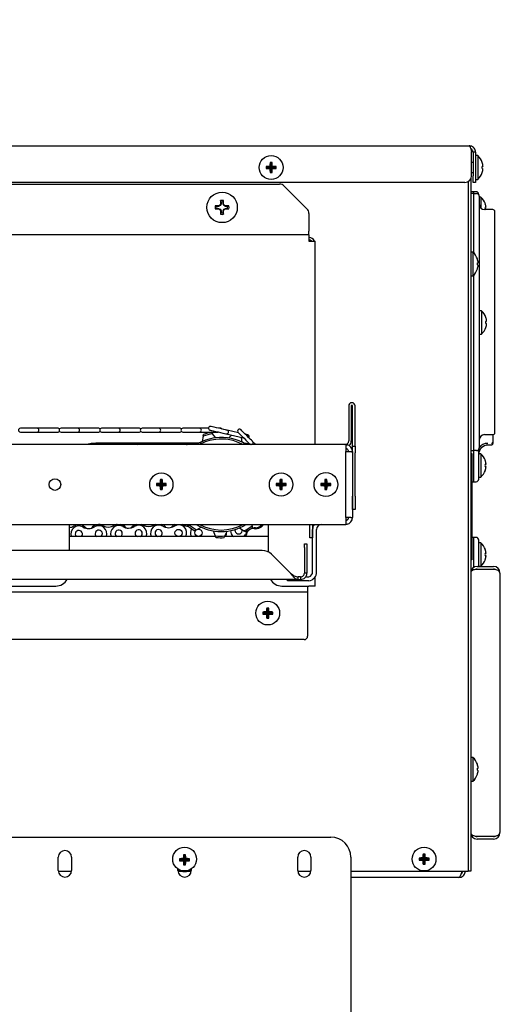
# Model space of a CAD drawing. Extents: x 11 to 232, y 10 to 185.
# Drawn here: x 133 to 142, y 62 to 81 of the extents above; entities that cross this region are included whole.
import ezdxf

# ---------------------------------------------------------------- set-up
doc = ezdxf.new("R2010")
doc.units = 0
doc.header["$MEASUREMENT"] = 0
doc.layers.get('0').update_dxf_attribs({"linetype": 'CONTINUOUS'})
doc.layers.get('DEFPOINTS').update_dxf_attribs({"linetype": 'CONTINUOUS'})
doc.layers.add('OBJECT', color=7, linetype='CONTINUOUS')
doc.styles.get("Standard").update_dxf_attribs({"font": 'GOTHIC.TTF'})
doc.dimstyles.new('WEB_DRAWINGS', dxfattribs={"dimscale": 22, "dimtxt": 0.125, "dimasz": 0.25, "dimexe": 0.125, "dimexo": 0.125, "dimgap": 0.09, "dimtad": 0, "dimtih": 1, "dimtoh": 1, "dimdec": 3, "dimrnd": 0.03125, "dimzin": 0, "dimdsep": 46, "dimlunit": 5, "dimtxsty": 'Standard', "dimcen": 0.09, "dimadec": 0, "dimazin": 0, "dimtfac": 1, "dimtdec": 4, "dimtofl": 0, "dimtmove": 0, "dimatfit": 3, "dimfxl": 1, "dimtolj": 1, "dimtzin": 0, "dimarcsym": 0})

# ---------------------------------------------------------------- blocks, each defined once
blk = doc.blocks.new('*D53')
at = {"layer": 'DEFPOINTS', "color": 0}
for p in [(121.462, 83.754), (152.058, 83.754), (117.267, 21.011)]:
    blk.add_point(p, dxfattribs=at)
at = {"layer": 'OBJECT', "color": 0, "lineweight": -2}
for p, q in [((124.212, 83.754), (154.808, 83.754)), ((152.058, 78.254), (152.058, 58.47)), ((152.058, 26.511), (152.058, 46.294)), ((120.017, 21.011), (154.808, 21.011))]:
    blk.add_line(p, q, dxfattribs=at)
at = {"layer": 'OBJECT', "color": 0}
for points in [[(152.974, 78.254), (151.141, 78.254), (152.058, 83.754)], [(151.141, 26.511), (152.974, 26.511), (152.058, 21.011)]]:
    blk.add_solid(points, dxfattribs=at)
at = {"layer": 'OBJECT', "color": 0, "insert": (152.058, 52.382), "char_height": 2.75, "attachment_point": 5}
blk.add_mtext('\\A1;{62.75"\\P[1594mm]}', dxfattribs=at)

msp = doc.modelspace()

# ---------------------------------------------------------------- linework, layer by layer
at = {"color": 7, "linetype": 'Continuous'}
for p, q in [((121.6132, 78.4839), (141.3367, 78.4839)), ((141.3789, 77.9214), (141.3789, 78.3659)), ((141.4547, 78.3659), (141.4067, 78.3659)), ((141.4067, 78.3659), (141.4067, 77.9214)), ((141.4547, 78.3659), (141.4547, 77.9214)), ((141.4947, 78.3017), (141.4547, 78.3017)), ((141.4947, 78.3017), (141.4947, 77.8537)), ((137.6112, 78.1528), (137.5926, 78.1713)), ((137.6112, 78.1528), (137.6112, 78.0778)), ((137.6113, 78.1528), (137.6112, 78.1528)), ((137.6113, 78.1528), (137.6299, 78.1713)), ((137.6113, 78.0778), (137.6113, 78.1528)), ((141.4067, 78.1717), (141.3789, 78.1717)), ((137.5362, 78.0778), (137.5176, 78.0963)), ((137.5362, 78.0776), (137.5176, 78.0591)), ((137.6112, 78.0778), (137.5362, 78.0778)), ((137.5362, 78.0778), (137.5362, 78.0776)), ((137.5362, 78.0776), (137.6112, 78.0776)), ((137.6112, 78.0778), (137.5891, 78.0998)), ((137.6112, 78.0776), (137.5891, 78.0556)), ((137.6112, 78.0026), (137.5926, 77.9841)), ((137.6112, 78.0776), (137.6112, 78.0026)), ((137.6112, 78.0026), (137.6113, 78.0026)), ((137.6113, 78.0778), (137.6333, 78.0998)), ((137.6863, 78.0778), (137.6113, 78.0778)), ((137.6113, 78.0776), (137.6333, 78.0556)), ((137.6113, 78.0776), (137.6863, 78.0776)), ((137.6113, 78.0026), (137.6113, 78.0776)), ((137.6113, 78.0026), (137.6299, 77.9841)), ((137.6863, 78.0778), (137.7049, 78.0963)), ((137.6863, 78.0776), (137.6863, 78.0778)), ((137.6863, 78.0776), (137.7049, 78.0591)), ((141.3789, 77.9837), (141.4067, 77.9837)), ((141.5792, 78.0591), (141.5931, 78.0556)), ((141.2539, 77.7964), (121.6422, 77.7964)), ((123.1723, 77.7652), (137.7702, 77.7652)), ((141.3161, 77.813), (141.3161, 65.0999)), ((141.3161, 77.813), (141.3161, 64.8499)), ((141.3641, 77.8624), (141.3641, 65.0999)), ((141.4067, 77.7964), (141.4067, 77.9214)), ((141.4547, 77.7964), (141.4067, 77.7964)), ((141.4547, 77.9214), (141.4547, 77.7964)), ((141.4547, 77.8537), (141.4947, 77.8537)), ((137.8586, 77.7286), (138.2854, 77.3018)), ((141.4141, 77.6234), (141.3641, 77.6234)), ((141.4241, 77.5869), (141.3641, 77.5869)), ((141.4641, 77.6234), (141.4141, 77.6234)), ((141.4141, 77.6234), (141.4141, 77.5869)), ((141.4241, 77.3701), (141.4241, 77.5869)), ((141.4241, 77.5869), (141.4741, 77.5869)), ((141.5141, 77.5653), (141.5141, 77.5734)), ((136.6572, 77.3605), (136.6489, 77.3687)), ((136.6711, 77.3942), (136.6572, 77.3605)), ((136.6711, 77.3942), (136.6606, 77.3963)), ((136.6711, 77.4293), (136.6621, 77.4558)), ((136.6711, 77.4293), (136.6711, 77.3942)), ((136.7088, 77.4293), (136.7179, 77.4558)), ((136.7088, 77.3942), (136.7088, 77.4293)), ((136.7088, 77.3942), (136.7193, 77.3963)), ((136.7228, 77.3605), (136.7088, 77.3942)), ((136.7228, 77.3605), (136.731, 77.3687)), ((141.4241, 76.4692), (141.4241, 77.3701)), ((141.5241, 77.5369), (141.5241, 77.3418)), ((141.5541, 77.5211), (141.5241, 77.5211)), ((141.5541, 77.5211), (141.5541, 77.3155)), ((136.5884, 77.3465), (136.5619, 77.3556)), ((136.5884, 77.3088), (136.5619, 77.2998)), ((136.6234, 77.3465), (136.5884, 77.3465)), ((136.5884, 77.3088), (136.6234, 77.3088)), ((136.6234, 77.3465), (136.6214, 77.357)), ((136.6234, 77.3088), (136.6214, 77.2983)), ((136.6572, 77.3605), (136.6234, 77.3465)), ((136.6234, 77.3088), (136.6572, 77.2949)), ((136.6572, 77.2949), (136.6489, 77.2866)), ((136.6572, 77.2949), (136.6711, 77.2612)), ((136.6711, 77.2612), (136.6606, 77.2591)), ((136.6711, 77.2261), (136.6621, 77.1996)), ((136.6711, 77.2612), (136.6711, 77.2261)), ((136.7088, 77.2612), (136.7228, 77.2949)), ((136.7088, 77.2612), (136.7193, 77.2591)), ((136.7088, 77.2261), (136.7088, 77.2612)), ((136.7088, 77.2261), (136.7179, 77.1996)), ((136.7565, 77.3465), (136.7228, 77.3605)), ((136.7228, 77.2949), (136.7565, 77.3088)), ((136.7228, 77.2949), (136.731, 77.2866)), ((136.7565, 77.3465), (136.7586, 77.357)), ((136.7916, 77.3465), (136.7565, 77.3465)), ((136.7565, 77.3088), (136.7586, 77.2983)), ((136.7565, 77.3088), (136.7916, 77.3088)), ((136.7916, 77.3465), (136.8181, 77.3556)), ((136.7916, 77.3088), (136.8181, 77.2998)), ((138.322, 77.2134), (138.322, 76.8832)), ((141.5241, 77.3418), (141.5241, 73.0021)), ((141.7781, 77.2869), (141.6241, 77.2869)), ((141.6379, 77.3208), (141.6524, 77.3244)), ((141.8181, 77.0709), (141.8181, 77.0769)), ((141.8181, 73.2739), (141.8181, 77.0708)), ((138.322, 76.8132), (122.6205, 76.8132)), ((138.322, 76.8132), (138.322, 76.8832)), ((138.322, 76.8132), (138.322, 76.6952)), ((138.322, 76.6952), (138.44, 76.6952)), ((138.44, 76.6452), (138.44, 76.6952)), ((138.44, 72.8684), (138.44, 76.6452)), ((141.4041, 76.4889), (141.3641, 76.4889)), ((141.4041, 76.4889), (141.4041, 76.0409)), ((141.4885, 76.2835), (141.5025, 76.287)), ((141.3641, 76.0409), (141.4041, 76.0409)), ((141.4241, 72.9738), (141.4241, 76.0606)), ((141.5641, 75.3846), (141.5241, 75.3846)), ((141.5641, 75.3846), (141.5641, 74.9471)), ((141.6479, 75.1843), (141.6624, 75.1879)), ((141.5241, 74.9471), (141.5641, 74.9471)), ((139.0702, 73.5956), (139.0702, 72.9386)), ((139.1182, 73.5956), (139.1182, 72.9386)), ((139.1422, 72.8391), (139.1422, 73.5956)), ((139.1902, 72.8391), (139.1902, 73.5956)), ((133.212, 73.1774), (132.899, 73.1774)), ((133.5527, 73.1774), (133.212, 73.1774)), ((133.6105, 73.1774), (133.5527, 73.1774)), ((133.9755, 73.1774), (133.6625, 73.1774)), ((134.3162, 73.1774), (133.9755, 73.1774)), ((134.374, 73.1774), (134.3162, 73.1774)), ((134.739, 73.1774), (134.426, 73.1774)), ((135.0797, 73.1774), (134.739, 73.1774)), ((135.1375, 73.1774), (135.0797, 73.1774)), ((135.5025, 73.1774), (135.1895, 73.1774)), ((135.8432, 73.1774), (135.5025, 73.1774)), ((135.901, 73.1774), (135.8432, 73.1774)), ((136.266, 73.1774), (135.953, 73.1774)), ((136.4345, 73.1774), (136.266, 73.1774)), ((136.6645, 73.1774), (136.6256, 73.1774)), ((136.9993, 73.0911), (136.7835, 73.1409)), ((141.8181, 73.2607), (141.8181, 73.2739)), ((132.899, 73.1054), (133.212, 73.1054)), ((133.212, 73.1054), (133.5527, 73.1054)), ((133.5527, 73.1054), (133.6105, 73.1054)), ((133.6625, 73.1054), (133.9755, 73.1054)), ((133.9755, 73.1054), (134.3162, 73.1054)), ((134.3162, 73.1054), (134.374, 73.1054)), ((134.426, 73.1054), (134.739, 73.1054)), ((134.739, 73.1054), (135.0797, 73.1054)), ((135.0797, 73.1054), (135.1375, 73.1054)), ((135.1895, 73.1054), (135.5025, 73.1054)), ((135.5025, 73.1054), (135.8432, 73.1054)), ((135.8432, 73.1054), (135.901, 73.1054)), ((135.953, 73.1054), (136.266, 73.1054)), ((136.266, 73.1054), (136.6067, 73.1054)), ((136.3353, 73.0275), (136.3177, 72.9287)), ((136.3353, 73.0275), (136.3414, 73.0616)), ((136.4862, 73.1007), (136.5086, 73.0742)), ((136.5735, 72.9977), (136.5086, 73.0742)), ((136.6067, 73.1054), (136.6174, 73.1054)), ((136.7673, 73.0707), (137.0954, 72.995)), ((136.8642, 73.0484), (136.8123, 72.9924)), ((137.0648, 72.9121), (137.0525, 73.0049)), ((137.3238, 72.8684), (137.2642, 72.928)), ((141.4241, 72.7569), (141.4241, 72.9738)), ((141.5241, 73.0021), (141.5241, 72.8069)), ((141.6241, 73.0569), (141.7781, 73.0569)), ((141.7841, 72.9645), (141.7841, 73.0574)), ((139.0172, 72.8684), (121.5652, 72.8684)), ((134.1602, 72.8731), (134.1604, 72.8684)), ((136.2541, 72.8977), (134.315, 72.8977)), ((134.38, 72.8801), (134.3766, 72.8977)), ((134.3797, 72.8684), (134.38, 72.8801)), ((136.0196, 72.8684), (136.0249, 72.873)), ((136.0249, 72.873), (136.0341, 72.8684)), ((136.0522, 72.8768), (136.06, 72.8684)), ((137.2133, 72.877), (137.222, 72.8684)), ((138.6397, 72.8686), (138.6323, 72.8684)), ((139.0002, 72.8686), (138.6397, 72.8686)), ((139.0172, 72.8684), (139.0172, 72.7394)), ((139.1422, 72.8391), (139.1902, 72.8391)), ((139.1422, 72.7141), (139.1422, 72.8391)), ((139.1902, 72.8391), (139.1902, 72.7141)), ((141.3641, 72.7569), (141.4241, 72.7569)), ((141.4141, 72.7569), (141.4141, 72.1702)), ((141.4741, 72.7569), (141.4241, 72.7569)), ((141.5141, 72.7642), (141.5152, 72.7785)), ((141.6558, 72.8582), (141.6872, 72.8626)), ((141.6878, 72.8622), (141.7551, 72.8645)), ((141.7551, 72.8645), (141.7552, 72.8655)), ((141.7551, 72.8645), (141.7605, 72.8652)), ((139.0172, 71.4974), (139.0172, 72.7394)), ((139.0172, 72.7394), (139.1132, 72.7394)), ((139.1132, 72.7394), (139.1417, 72.7394)), ((139.1417, 72.7394), (139.1417, 71.4974)), ((139.1422, 72.7141), (139.1422, 71.9016)), ((139.1902, 71.9016), (139.1902, 72.7141)), ((141.3641, 72.7024), (141.3841, 72.7024)), ((141.3841, 72.7024), (141.3841, 72.6086)), ((141.3841, 72.6086), (141.3841, 70.7961)), ((141.5541, 72.6961), (141.5146, 72.6961)), ((141.5541, 72.6961), (141.5541, 72.2586)), ((141.6524, 72.4553), (141.6379, 72.4589)), ((135.5484, 72.1934), (135.53, 72.2118)), ((135.5484, 72.1934), (135.5484, 72.1184)), ((135.5485, 72.1934), (135.5484, 72.1934)), ((135.5485, 72.1934), (135.567, 72.2118)), ((135.5485, 72.1184), (135.5485, 72.1934)), ((137.7984, 72.1934), (137.78, 72.2118)), ((137.7984, 72.1934), (137.7984, 72.1184)), ((137.7985, 72.1934), (137.7984, 72.1934)), ((137.7985, 72.1934), (137.817, 72.2118)), ((137.7985, 72.1184), (137.7985, 72.1934)), ((138.6422, 72.1934), (138.6236, 72.212)), ((138.6422, 72.1934), (138.6422, 72.1184)), ((138.6423, 72.1934), (138.6422, 72.1934)), ((138.6423, 72.1934), (138.6609, 72.212)), ((138.6423, 72.1184), (138.6423, 72.1934)), ((141.5141, 72.2586), (141.5541, 72.2586)), ((135.4734, 72.1184), (135.455, 72.1368)), ((135.4734, 72.1183), (135.455, 72.0999)), ((135.5484, 72.1184), (135.4734, 72.1184)), ((135.4734, 72.1184), (135.4734, 72.1183)), ((135.4734, 72.1183), (135.5484, 72.1183)), ((135.5484, 72.1184), (135.5264, 72.1404)), ((135.5484, 72.1183), (135.5264, 72.0963)), ((135.5484, 72.0433), (135.53, 72.0249)), ((135.5484, 72.1183), (135.5484, 72.0433)), ((135.5484, 72.0433), (135.5485, 72.0433)), ((135.5485, 72.1184), (135.5706, 72.1404)), ((135.6235, 72.1184), (135.5485, 72.1184)), ((135.5485, 72.0433), (135.5485, 72.1183)), ((135.5485, 72.1183), (135.5706, 72.0963)), ((135.5485, 72.1183), (135.6235, 72.1183)), ((135.5485, 72.0433), (135.567, 72.0249)), ((135.6235, 72.1184), (135.642, 72.1368)), ((135.6235, 72.1183), (135.6235, 72.1184)), ((135.6235, 72.1183), (135.642, 72.0999)), ((137.7234, 72.1184), (137.705, 72.1368)), ((137.7234, 72.1183), (137.705, 72.0999)), ((137.7984, 72.1184), (137.7234, 72.1184)), ((137.7234, 72.1184), (137.7234, 72.1183)), ((137.7234, 72.1183), (137.7984, 72.1183)), ((137.7984, 72.1184), (137.7764, 72.1404)), ((137.7984, 72.1183), (137.7764, 72.0963)), ((137.7984, 72.0433), (137.78, 72.0249)), ((137.7984, 72.1183), (137.7984, 72.0433)), ((137.7984, 72.0433), (137.7985, 72.0433)), ((137.7985, 72.1184), (137.8206, 72.1404)), ((137.8735, 72.1184), (137.7985, 72.1184)), ((137.7985, 72.1183), (137.8206, 72.0963)), ((137.7985, 72.1183), (137.8735, 72.1183)), ((137.7985, 72.0433), (137.7985, 72.1183)), ((137.7985, 72.0433), (137.817, 72.0249)), ((137.8735, 72.1184), (137.892, 72.1368)), ((137.8735, 72.1183), (137.8735, 72.1184)), ((137.8735, 72.1183), (137.892, 72.0999)), ((138.5672, 72.1184), (138.5486, 72.137)), ((138.5672, 72.1183), (138.5486, 72.0997)), ((138.6422, 72.1184), (138.5672, 72.1184)), ((138.5672, 72.1184), (138.5672, 72.1183)), ((138.5672, 72.1183), (138.6422, 72.1183)), ((138.6422, 72.1184), (138.6201, 72.1405)), ((138.6422, 72.1183), (138.6201, 72.0963)), ((138.6422, 72.0433), (138.6236, 72.0247)), ((138.6422, 72.1183), (138.6422, 72.0433)), ((138.6422, 72.0433), (138.6423, 72.0433)), ((138.6423, 72.1184), (138.6643, 72.1405)), ((138.7173, 72.1184), (138.6423, 72.1184)), ((138.6423, 72.1183), (138.6643, 72.0963)), ((138.6423, 72.1183), (138.7173, 72.1183)), ((138.6423, 72.0433), (138.6423, 72.1183)), ((138.6423, 72.0433), (138.6609, 72.0247)), ((138.7173, 72.1184), (138.7359, 72.137)), ((138.7173, 72.1183), (138.7173, 72.1184)), ((138.7173, 72.1183), (138.7359, 72.0997)), ((141.3841, 72.1702), (141.4141, 72.1702)), ((141.4141, 72.1702), (141.4641, 72.1702)), ((139.1422, 71.6516), (139.1422, 71.9016)), ((139.1902, 71.9016), (139.1902, 71.6516)), ((139.1902, 71.6516), (139.1422, 71.6516)), ((139.0172, 71.4974), (139.0172, 71.3684)), ((139.1132, 71.4974), (139.0172, 71.4974)), ((139.1132, 71.4974), (139.1417, 71.4974)), ((121.5652, 71.3684), (139.0172, 71.3684)), ((133.815, 71.3684), (133.815, 70.8796)), ((135.2081, 71.3527), (135.1702, 71.3684)), ((135.4376, 71.3684), (135.4088, 71.3548)), ((135.958, 71.3605), (135.9423, 71.3684)), ((136.0558, 71.347), (136.0493, 71.3435)), ((136.0537, 71.3336), (136.059, 71.3678)), ((136.0591, 71.3684), (136.059, 71.3678)), ((136.2079, 71.2674), (136.1781, 71.2497)), ((136.2079, 71.2674), (136.2941, 71.3188)), ((137.0171, 71.3028), (137.101, 71.2476)), ((137.2541, 71.3413), (137.2511, 71.3684)), ((137.2541, 71.3413), (137.2579, 71.3069)), ((137.565, 70.8488), (137.565, 71.3684)), ((138.3402, 71.1186), (138.3402, 71.3686)), ((138.3882, 71.3686), (138.3882, 71.1186)), ((138.3917, 70.4749), (138.3917, 71.2744)), ((138.4667, 70.4749), (138.4667, 71.2744)), ((136.569, 71.1399), (133.815, 71.1399)), ((136.5216, 71.2465), (136.5624, 71.1547)), ((136.5764, 71.1231), (136.5624, 71.1547)), ((136.7418, 71.1508), (136.7264, 71.1198)), ((137.565, 71.1399), (136.7364, 71.1399)), ((136.7418, 71.1508), (136.7866, 71.2406)), ((137.1299, 71.2286), (137.101, 71.2476)), ((138.3882, 71.1186), (138.3402, 71.1186)), ((141.4141, 71.1234), (141.3841, 71.1234)), ((141.4641, 71.1234), (141.4141, 71.1234)), ((141.4141, 71.1234), (141.4141, 70.5558)), ((138.237, 71.0046), (138.285, 71.0046)), ((138.237, 70.9314), (138.237, 71.0046)), ((138.237, 70.9314), (138.237, 70.4516)), ((138.285, 71.0046), (138.285, 70.9314)), ((138.285, 70.9314), (138.285, 70.4516)), ((141.5541, 71.0211), (141.5141, 71.0211)), ((141.5541, 71.0211), (141.5541, 70.5836)), ((137.4448, 70.8796), (123.6522, 70.8796)), ((137.9764, 70.4516), (137.6216, 70.8064)), ((141.3841, 70.7961), (141.3841, 70.7024)), ((141.6379, 70.8208), (141.6524, 70.8244)), ((141.3841, 70.7024), (141.3641, 70.7024)), ((141.4821, 70.5774), (141.7941, 70.5774)), ((141.4821, 70.5294), (141.7941, 70.5294)), ((141.7941, 70.5223), (141.4821, 70.5223)), ((141.5152, 70.5774), (141.5141, 70.5974)), ((141.5141, 70.5223), (141.5141, 70.5294)), ((141.5146, 70.5836), (141.5541, 70.5836)), ((141.5305, 70.5223), (141.5275, 70.5294)), ((138.1172, 70.3336), (138.1172, 70.3816)), ((138.167, 70.3816), (138.1172, 70.3816)), ((138.167, 70.3816), (138.167, 70.3336)), ((138.285, 70.4516), (138.237, 70.4516)), ((138.2794, 70.3809), (138.2589, 70.3809)), ((138.2794, 70.3809), (138.2977, 70.3809)), ((138.44, 70.2102), (138.44, 70.3836)), ((141.9121, 70.4594), (141.9115, 70.4594)), ((141.9121, 70.4523), (141.9121, 70.4594)), ((141.9121, 70.4523), (141.9121, 65.5774)), ((122.6205, 70.2102), (133.565, 70.2102)), ((138.1172, 70.3336), (123.3097, 70.3336)), ((137.815, 70.2102), (138.322, 70.2102)), ((137.9167, 70.3059), (137.9167, 70.3336)), ((137.935, 70.3059), (137.9167, 70.3059)), ((138.2794, 70.3059), (137.935, 70.3059)), ((138.1172, 70.3336), (138.167, 70.3336)), ((138.2977, 70.3059), (138.2794, 70.3059)), ((138.298, 70.2102), (138.298, 70.2099)), ((138.298, 70.2099), (138.298, 70.0919)), ((138.44, 70.2102), (138.322, 70.2102)), ((138.298, 70.0919), (122.548, 70.0919)), ((138.298, 70.0919), (138.298, 70.0219)), ((138.298, 70.0219), (138.298, 69.2654)), ((137.5479, 69.7774), (137.5293, 69.796)), ((137.548, 69.7774), (137.5666, 69.796)), ((137.4729, 69.7024), (137.4543, 69.721)), ((137.4729, 69.7023), (137.4543, 69.6837)), ((137.5479, 69.7024), (137.4729, 69.7024)), ((137.4729, 69.7024), (137.4729, 69.7023)), ((137.4729, 69.7023), (137.5479, 69.7023)), ((137.5479, 69.7024), (137.5259, 69.7245)), ((137.5479, 69.7023), (137.5259, 69.6803)), ((137.5479, 69.6273), (137.5293, 69.6087)), ((137.5479, 69.7774), (137.5479, 69.7024)), ((137.548, 69.7774), (137.5479, 69.7774)), ((137.5479, 69.7023), (137.5479, 69.6273)), ((137.5479, 69.6273), (137.548, 69.6273)), ((137.548, 69.7024), (137.548, 69.7774)), ((137.548, 69.7024), (137.5701, 69.7245)), ((137.623, 69.7024), (137.548, 69.7024)), ((137.548, 69.7023), (137.5701, 69.6803)), ((137.548, 69.7023), (137.623, 69.7023)), ((137.548, 69.6273), (137.548, 69.7023)), ((137.548, 69.6273), (137.5666, 69.6087)), ((137.623, 69.7024), (137.6416, 69.721)), ((137.623, 69.7023), (137.623, 69.7024)), ((137.623, 69.7023), (137.6416, 69.6837)), ((138.235, 69.2024), (127.236, 69.2024)), ((141.4041, 66.9889), (141.3641, 66.9889)), ((141.4041, 66.9889), (141.4041, 66.5409)), ((141.4885, 66.7835), (141.5025, 66.787)), ((141.3641, 66.5409), (141.4041, 66.5409)), ((141.9121, 65.5704), (141.9115, 65.5704)), ((141.9121, 65.5704), (141.9121, 65.5774)), ((141.4821, 65.5074), (141.7941, 65.5074)), ((141.7941, 65.5004), (141.4821, 65.5004)), ((141.7941, 65.4524), (141.4821, 65.4524)), ((140.4859, 65.1524), (140.4674, 65.171)), ((140.4859, 65.1524), (140.4859, 65.0774)), ((140.486, 65.1524), (140.4859, 65.1524)), ((140.486, 65.1524), (140.5046, 65.171)), ((140.486, 65.0774), (140.486, 65.1524)), ((140.4109, 65.0774), (140.3923, 65.096)), ((140.4109, 65.0773), (140.3923, 65.0587)), ((140.4859, 65.0774), (140.4109, 65.0774)), ((140.4109, 65.0774), (140.4109, 65.0773)), ((140.4109, 65.0773), (140.4859, 65.0773)), ((140.4859, 65.0774), (140.4639, 65.0995)), ((140.4859, 65.0773), (140.4639, 65.0553)), ((140.4859, 65.0023), (140.4674, 64.9837)), ((140.4859, 65.0773), (140.4859, 65.0023)), ((140.4859, 65.0023), (140.486, 65.0023)), ((140.486, 65.0774), (140.5081, 65.0995)), ((140.561, 65.0774), (140.486, 65.0774)), ((140.486, 65.0023), (140.486, 65.0773)), ((140.486, 65.0773), (140.5081, 65.0553)), ((140.486, 65.0773), (140.561, 65.0773)), ((140.486, 65.0023), (140.5046, 64.9837)), ((140.561, 65.0774), (140.5796, 65.096)), ((140.561, 65.0773), (140.561, 65.0774)), ((140.561, 65.0773), (140.5796, 65.0587)), ((141.3641, 65.0999), (141.3641, 64.8499)), ((133.6119, 64.8499), (133.8605, 64.8499)), ((135.8619, 64.8499), (135.9225, 64.8499)), ((136.0472, 64.8499), (136.1105, 64.8499)), ((138.1119, 64.8499), (138.3605, 64.8499)), ((139.1112, 64.8499), (141.1981, 64.8499)), ((141.1981, 64.8499), (141.3161, 64.8499)), ((141.3641, 64.8499), (141.3161, 64.8499)), ((141.1422, 64.7319), (139.1112, 64.7319))]:
    msp.add_line(p, q, dxfattribs=at)
for p, q in [((121.9862, 65.4881), (138.7362, 65.4881)), ((135.9848, 65.1401), (135.9662, 65.1586)), ((135.9849, 65.1401), (136.0035, 65.1586)), ((133.6112, 64.8631), (133.6112, 65.1131)), ((133.8612, 65.1131), (133.8612, 64.8631)), ((135.9098, 65.0651), (135.8912, 65.0836)), ((135.9098, 65.0649), (135.8912, 65.0464)), ((135.9098, 65.0651), (135.9848, 65.0651)), ((135.9098, 65.0649), (135.9098, 65.0651)), ((135.9848, 65.0649), (135.9098, 65.0649)), ((135.9848, 65.0651), (135.9627, 65.0871)), ((135.9848, 65.0649), (135.9627, 65.0429)), ((135.9848, 64.9899), (135.9662, 64.9714)), ((135.9848, 65.0651), (135.9848, 65.1401)), ((135.9848, 65.1401), (135.9849, 65.1401)), ((135.9848, 64.9899), (135.9848, 65.0649)), ((135.9849, 64.9899), (135.9848, 64.9899)), ((135.9849, 65.1401), (135.9849, 65.0651)), ((135.9849, 65.0651), (136.0069, 65.0871)), ((135.9849, 65.0651), (136.0599, 65.0651)), ((135.9849, 65.0649), (136.0069, 65.0429)), ((135.9849, 65.0649), (135.9849, 64.9899)), ((136.0599, 65.0649), (135.9849, 65.0649)), ((135.9849, 64.9899), (136.0035, 64.9714)), ((136.0599, 65.0651), (136.0785, 65.0836)), ((136.0599, 65.0651), (136.0599, 65.0649)), ((136.0599, 65.0649), (136.0785, 65.0464)), ((138.1112, 64.8631), (138.1112, 65.1131)), ((138.3612, 65.1131), (138.3612, 64.8631)), ((139.1112, 65.1131), (139.1112, 58.8631)), ((135.8611, 64.8632), (135.8611, 64.8879)), ((136.1111, 64.8896), (136.1111, 64.8632))]:
    msp.add_line(p, q)
at = {"color": 7, "linetype": 'Continuous', "flags": 128}
for points in [[(141.5931, 78.0998), (141.5923, 78.0996), (141.5912, 78.0993), (141.5899, 78.099), (141.5883, 78.0986), (141.5864, 78.0981), (141.5843, 78.0976), (141.5819, 78.097), (141.5792, 78.0963)], [(141.4891, 76.3586), (141.4891, 76.3586), (141.489, 76.3586), (141.4888, 76.3585), (141.4885, 76.3585)], [(141.4885, 76.2462), (141.4912, 76.2456), (141.4936, 76.245), (141.4958, 76.2444), (141.4976, 76.244), (141.4993, 76.2436), (141.5006, 76.2432), (141.5017, 76.243), (141.5025, 76.2428)], [(141.6485, 75.2595), (141.6485, 75.2595), (141.6484, 75.2594), (141.6482, 75.2594), (141.6479, 75.2593)], [(141.6479, 75.1474), (141.6507, 75.1467), (141.6532, 75.1461), (141.6554, 75.1455), (141.6574, 75.145), (141.6591, 75.1446), (141.6605, 75.1443), (141.6616, 75.144), (141.6624, 75.1438)], [(141.6479, 75.0724), (141.6482, 75.0723), (141.6484, 75.0723), (141.6485, 75.0722), (141.6485, 75.0722)], [(136.4624, 73.1411), (136.4698, 73.1394), (136.4915, 73.1344), (136.5252, 73.1266), (136.5677, 73.1168), (136.6149, 73.1059), (136.662, 73.0951), (136.7045, 73.0852), (136.7382, 73.0775), (136.7599, 73.0725), (136.7673, 73.0707)], [(136.7835, 73.1409), (136.7761, 73.1426), (136.7544, 73.1476), (136.7207, 73.1554), (136.6782, 73.1652), (136.6311, 73.1761), (136.5839, 73.187), (136.5414, 73.1968), (136.5077, 73.2046), (136.486, 73.2096), (136.4786, 73.2113)], [(137.2642, 72.928), (137.2588, 72.9334), (137.2431, 72.9491), (137.2186, 72.9736), (137.1878, 73.0044), (137.1536, 73.0386), (137.1194, 73.0728), (137.0885, 73.1037), (137.064, 73.1281), (137.0483, 73.1439), (137.0429, 73.1493)], [(136.992, 73.0984), (136.9974, 73.093), (137.0131, 73.0772), (137.0376, 73.0528), (137.0685, 73.0219), (137.1027, 72.9877), (137.1368, 72.9535), (137.1677, 72.9227), (137.1922, 72.8982), (137.2079, 72.8825), (137.2133, 72.877)], [(137.1718, 73.0512), (137.1707, 73.0515), (137.1674, 73.0523), (137.162, 73.0535), (137.1548, 73.0552), (137.1461, 73.0572), (137.1363, 73.0594), (137.1317, 73.0605)], [(134.315, 72.8977), (134.2282, 72.8901), (134.1462, 72.8684)], [(134.2474, 72.8931), (134.2453, 72.8718), (134.2456, 72.8684)], [(134.747, 72.8684), (134.7508, 72.8772), (134.7544, 72.8977)], [(134.8363, 72.8684), (134.8387, 72.8838), (134.8394, 72.8977)], [(134.9107, 72.8977), (134.9125, 72.8884), (134.9186, 72.8684)], [(135.1019, 72.8684), (135.1118, 72.8776), (135.1241, 72.8977)], [(135.5671, 72.8684), (135.5745, 72.8826), (135.5804, 72.8977)], [(135.6748, 72.8977), (135.6796, 72.8892), (135.6949, 72.8684)], [(137.216, 72.8743), (137.1518, 72.8901), (137.0945, 72.8968)], [(137.1379, 72.8923), (137.1327, 72.882), (137.1303, 72.8763)], [(137.2274, 72.8684), (137.225, 72.8692), (137.2133, 72.877)], [(141.6524, 72.4994), (141.6516, 72.4992), (141.6505, 72.499), (141.6491, 72.4986), (141.6474, 72.4982), (141.6454, 72.4977), (141.6432, 72.4972), (141.6407, 72.4965), (141.6379, 72.4958)], [(134.7171, 71.3684), (134.7072, 71.3663), (134.6588, 71.3469)], [(135.8027, 71.3684), (135.7618, 71.3434), (135.7326, 71.313)], [(137.0977, 71.1399), (137.107, 71.1483), (137.136, 71.1881)], [(141.6379, 70.7839), (141.6407, 70.7832), (141.6432, 70.7826), (141.6454, 70.782), (141.6474, 70.7815), (141.6491, 70.7811), (141.6505, 70.7808), (141.6516, 70.7805), (141.6524, 70.7803)], [(141.4885, 66.7462), (141.4912, 66.7456), (141.4936, 66.745), (141.4958, 66.7444), (141.4976, 66.744), (141.4993, 66.7436), (141.5006, 66.7432), (141.5017, 66.743), (141.5025, 66.7428)], [(141.4885, 66.6712), (141.4888, 66.6712), (141.489, 66.6711), (141.4891, 66.6711), (141.4891, 66.6711)]]:
    msp.add_lwpolyline(points, dxfattribs=at)
at = {"color": 7, "linetype": 'Continuous'}
for centre, radius in [((137.6112, 78.0777), 0.224), ((136.69, 77.3277), 0.2865), ((133.5485, 72.1184), 0.1094), ((135.5485, 72.1184), 0.2188), ((137.7985, 72.1184), 0.2188), ((138.6422, 72.1184), 0.224), ((135.8725, 71.2079), 0.0675), ((136.2475, 71.2118), 0.0675), ((137.548, 69.7024), 0.224), ((135.9858, 65.0775), 0.224), ((140.486, 65.0774), 0.224)]:
    msp.add_circle(centre, radius, dxfattribs=at)
for centre, radius, start, end in [((141.2938, 78.0777), 0.3009, 18.15895, 48.1147), ((138.746, 78.0795), 1.157, 175.44687, 178.99371), ((137.6112, 76.9134), 1.258, 89.15149, 90.84851), ((136.4824, 78.0798), 1.1511, 0.99339, 4.55854), ((141.5837, 78.1544), 0.0175, 102.98302, 104.86278), ((141.2891, 78.0777), 0.3048, 4.14719, 17.87781), ((138.7319, 78.0777), 1.2145, 179.12105, 180.87895), ((137.6093, 76.9445), 1.1555, 91.00235, 94.55369), ((137.6092, 79.2071), 1.1517, 265.44042, 269.00354), ((138.7457, 78.0759), 1.1568, 181.00585, 184.55358), ((137.6112, 79.2163), 1.2324, 269.13384, 270.86616), ((136.4827, 78.0755), 1.1508, 355.44102, 359.00706), ((137.6131, 76.9446), 1.1554, 85.44621, 88.99811), ((137.6133, 79.207), 1.1516, 270.996, 274.55968), ((136.4905, 78.0777), 1.2145, 359.12105, 0.87895), ((141.2938, 78.0777), 0.3009, 311.8853, 341.84105), ((141.2705, 78.0777), 0.3093, 356.54631, 3.45369), ((141.2892, 78.0776), 0.3047, 342.12048, 355.85453), ((141.5692, 77.9432), 0.0421, 75.45854, 76.24251), ((137.7702, 77.6402), 0.125, 45, 90), ((141.2539, 77.9214), 0.125, 270, 0), ((141.4641, 77.5734), 0.05, 0, 90), ((141.4741, 77.5369), 0.05, 0, 90), ((138.202, 73.6719), 4.0098, 112.78773, 113.21575), ((140.4716, 75.7624), 4.1464, 156.79304, 157.20699), ((140.4114, 77.3358), 3.7513, 178.1669, 179.07555), ((136.69, 77.3277), 0.1311, 77.70822, 102.29178), ((136.69, 77.3277), 0.1033, 79.49232, 100.50768), ((132.8752, 77.3338), 3.8447, 0.93097, 1.81754), ((133.1805, 75.8779), 3.8509, 22.77713, 23.22285), ((135.1108, 73.513), 4.1823, 66.79655, 67.20698), ((141.6241, 77.3869), 0.1, 180, 270), ((141.3648, 77.3024), 0.2893, 18.8851, 49.13434), ((141.6367, 77.4021), 0.00635, 281.24281, 286.61036), ((141.3606, 77.3025), 0.2926, 4.29525, 18.5961), ((136.69, 77.3277), 0.1311, 167.70822, 192.29178), ((136.6842, 73.5039), 3.8537, 90.93426, 91.81877), ((136.6819, 81.0576), 3.7597, 268.17018, 269.07679), ((136.69, 77.3277), 0.1033, 169.49232, 190.50768), ((138.2329, 81.0555), 4.0882, 246.78422, 247.20404), ((140.4769, 78.8954), 4.1523, 202.79507, 203.2084), ((140.4098, 77.3196), 3.7496, 180.92425, 181.8333), ((136.69, 77.3277), 0.1311, 257.70822, 282.29178), ((136.69, 77.3277), 0.1033, 259.49232, 280.50768), ((132.8769, 77.3215), 3.843, 358.18226, 359.06923), ((133.1573, 78.7875), 3.8761, 336.77687, 337.21966), ((135.0777, 81.2195), 4.2663, 292.80118, 293.20354), ((136.6957, 73.4992), 3.8583, 88.18177, 89.0652), ((136.6979, 81.062), 3.7641, 270.92375, 271.82929), ((136.69, 77.3277), 0.1033, 349.49232, 10.50768), ((136.69, 77.3277), 0.1311, 347.70822, 12.29178), ((138.197, 77.2134), 0.125, 0, 45), ((141.3419, 77.3024), 0.2966, 356.42791, 3.57209), ((141.7781, 77.2469), 0.04, 0, 90), ((138.322, 76.6452), 0.118, 25.07023, 90), ((138.322, 76.6452), 0.07, 45.58469, 90), ((141.2032, 76.2649), 0.3009, 18.15895, 48.1147), ((141.199, 76.265), 0.3042, 4.13434, 17.89066), ((141.1807, 76.2649), 0.3084, 356.53665, 3.46335), ((141.2032, 76.2649), 0.3009, 311.8853, 341.84105), ((141.1989, 76.2647), 0.3043, 342.11106, 355.86395), ((141.46, 76.0538), 0.1208, 76.05117, 76.32616), ((141.3748, 75.1659), 0.2893, 18.8851, 49.13434), ((141.3704, 75.166), 0.2928, 4.30112, 18.59023), ((141.3511, 75.1659), 0.2974, 356.43762, 3.56238), ((141.3748, 75.1659), 0.2893, 310.86566, 341.1149), ((141.3704, 75.1657), 0.2928, 341.40929, 355.69937), ((139.1302, 73.5956), 0.06, 0, 180), ((139.1302, 73.5956), 0.012, 0, 180), ((132.899, 73.1414), 0.036, 90, 270), ((133.212, 73.1414), 0.036, 270, 90), ((133.6105, 73.1414), 0.036, 43.75958, 90), ((133.6105, 73.1414), 0.036, 270, 316.24041), ((133.6625, 73.1414), 0.036, 90, 270), ((133.9755, 73.1414), 0.036, 270, 90), ((134.374, 73.1414), 0.036, 43.76174, 90), ((134.374, 73.1414), 0.036, 270, 316.23826), ((134.426, 73.1414), 0.036, 90, 270), ((134.739, 73.1414), 0.036, 270, 90), ((135.1375, 73.1414), 0.036, 43.76174, 90), ((135.1375, 73.1414), 0.036, 270, 316.23826), ((135.1895, 73.1414), 0.036, 90, 270), ((135.5025, 73.1414), 0.036, 270, 90), ((135.901, 73.1414), 0.036, 43.3951, 90), ((135.901, 73.1414), 0.036, 270, 316.94409), ((135.953, 73.1414), 0.036, 90, 270), ((136.266, 73.1414), 0.036, 270, 90), ((136.4705, 73.1762), 0.036, 77, 257), ((136.6645, 73.1414), 0.036, 34.00089, 90), ((136.7754, 73.1058), 0.036, 257, 77), ((137.0174, 73.1238), 0.036, 45, 225), ((136.6735, 72.1184), 0.885, 96.91273, 122.06379), ((136.6735, 72.1184), 0.855, 96.91273, 118.69441), ((136.6735, 72.1184), 0.97, 99.78538, 110.40372), ((136.6735, 72.1184), 1, 100.79332, 109.39577), ((136.6735, 72.1184), 0.885, 57.93621, 96.91273), ((136.6735, 72.1184), 0.855, 61.30559, 96.91273), ((137.1637, 73.0162), 0.036, 328.95801, 77), ((137.2388, 72.9025), 0.036, 288.4775, 45), ((139.0002, 72.9386), 0.07, 270, 0), ((139.0002, 72.9386), 0.118, 311.57212, 0), ((141.6241, 72.9569), 0.1, 90, 180), ((141.7781, 73.0969), 0.04, 270, 355.63706), ((134.687, 72.8991), 0.0675, 181.1977, 207.09166), ((135.0612, 72.9223), 0.0675, 201.35783, 233.00656), ((135.4355, 72.9454), 0.0675, 225.03028, 314.96972), ((136.0164, 72.6652), 0.2146, 71.20166, 108.79834), ((139.0127, 72.7394), 0.129, 0, 78.42299), ((139.0127, 72.7394), 0.054, 0, 61.35287), ((141.4741, 72.8069), 0.05, 270, 0), ((141.6941, 72.6823), 0.18, 92, 180), ((141.6795, 72.7073), 0.1842, 88.22854, 147.5706), ((141.7583, 72.9199), 0.0263, 264.07694, 349.13304), ((141.7541, 72.8945), 0.03, 319.73761, 0), ((141.3648, 72.4774), 0.2893, 18.8851, 49.13434), ((141.6367, 72.5771), 0.00635, 281.24281, 286.61036), ((141.3606, 72.4775), 0.2926, 4.29431, 18.59703), ((141.3648, 72.4774), 0.2893, 310.86566, 341.1149), ((141.3419, 72.4774), 0.2966, 356.42791, 3.57209), ((141.3606, 72.4772), 0.2926, 341.40345, 355.7052), ((141.6367, 72.3776), 0.00635, 73.38964, 78.75719), ((136.6319, 72.1204), 1.1057, 175.25739, 178.96219), ((135.5485, 71.0297), 1.1822, 89.10425, 90.89575), ((134.465, 72.1204), 1.1057, 1.03781, 4.74261), ((138.8819, 72.1204), 1.1057, 175.25739, 178.96219), ((137.7985, 71.0297), 1.1822, 89.10425, 90.89575), ((136.715, 72.1204), 1.1057, 1.03781, 4.74261), ((139.7723, 72.1204), 1.1524, 175.43964, 179.00093), ((138.6422, 70.9797), 1.2324, 89.13384, 90.86616), ((137.5104, 72.1204), 1.1541, 0.99795, 4.55398), ((141.4641, 72.2202), 0.05, 270, 0), ((136.637, 72.1184), 1.1821, 179.10422, 180.89578), ((135.5464, 71.0347), 1.1059, 91.03815, 94.74227), ((135.5464, 73.202), 1.1059, 265.25773, 268.96185), ((136.6322, 72.1163), 1.106, 181.03803, 184.74219), ((135.5485, 73.2134), 1.1887, 269.10908, 270.89092), ((134.4648, 72.1163), 1.106, 355.25781, 358.96197), ((135.5505, 71.0347), 1.1059, 85.25773, 88.96185), ((135.5505, 73.202), 1.1059, 271.03815, 274.74227), ((134.46, 72.1184), 1.1821, 359.10422, 0.89578), ((138.887, 72.1184), 1.1821, 179.10422, 180.89578), ((137.7964, 71.0347), 1.1059, 91.03815, 94.74227), ((137.7964, 73.202), 1.1059, 265.25773, 268.96185), ((138.8822, 72.1163), 1.106, 181.03803, 184.74219), ((137.7985, 73.2134), 1.1887, 269.10908, 270.89092), ((136.7148, 72.1163), 1.106, 355.25781, 358.96197), ((137.8005, 71.0347), 1.1059, 85.25773, 88.96185), ((137.8005, 73.202), 1.1059, 271.03815, 274.74227), ((136.71, 72.1184), 1.1821, 359.10422, 0.89578), ((139.8138, 72.1184), 1.2654, 179.15635, 180.84365), ((138.6403, 70.9856), 1.155, 90.99939, 94.55254), ((138.6404, 73.2519), 1.1558, 265.44686, 268.99746), ((139.7724, 72.1164), 1.1524, 180.9993, 184.56031), ((138.6422, 73.257), 1.2324, 269.13384, 270.86616), ((137.5104, 72.1164), 1.1541, 355.44607, 359.00182), ((138.6442, 70.9861), 1.1546, 85.44681, 89.00127), ((138.6441, 73.2515), 1.1554, 271.00189, 274.55379), ((137.5213, 72.1184), 1.2147, 359.12113, 0.87887), ((139.0127, 71.4974), 0.054, 298.64713, 0), ((139.0127, 71.4974), 0.129, 281.57701, 0), ((133.8067, 71.5127), 0.2016, 272.36122, 300.46592), ((133.9976, 71.1881), 0.1525, 59.8861, 198.45801), ((133.9976, 71.1881), 0.175, 38.13212, 120.46592), ((134.1818, 71.5057), 0.2146, 239.8861, 301.32008), ((134.3726, 71.1921), 0.175, 60.74026, 143.07406), ((134.3726, 71.1921), 0.1525, 339.9712, 121.32008), ((134.5566, 71.5206), 0.2016, 240.74026, 300.46592), ((134.7476, 71.196), 0.1525, 59.8861, 201.61546), ((134.7476, 71.196), 0.0675, 303.66887, 180.60309), ((134.7476, 71.196), 0.175, 38.13211, 79.96499), ((134.9317, 71.5136), 0.2146, 239.8861, 301.32008), ((135.1225, 71.2), 0.175, 105.81507, 143.07403), ((135.1225, 71.2), 0.1525, 336.78028, 121.32008), ((135.1225, 71.2), 0.0675, 297.03467, 180.60309), ((135.3066, 71.5285), 0.2016, 240.74026, 300.46592), ((135.4975, 71.2039), 0.1525, 59.8861, 204.8435), ((135.4975, 71.2039), 0.0675, 288.33968, 180.60309), ((135.4975, 71.2039), 0.175, 38.13213, 69.98303), ((135.6817, 71.5215), 0.2146, 239.8861, 301.32008), ((135.8725, 71.2079), 0.1525, 333.51112, 121.32008), ((136.0566, 71.5364), 0.2016, 240.74026, 269.36562), ((136.6735, 72.1184), 0.995, 228.91791, 231.14855), ((136.6735, 72.1184), 1, 231.70241, 240.30486), ((136.6735, 72.1184), 0.97, 230.69447, 241.31281), ((136.2475, 71.2118), 0.1525, 149.8466, 208.15815), ((136.6735, 72.1184), 0.885, 237.93621, 302.06379), ((136.6735, 72.1184), 0.855, 241.30559, 298.69441), ((136.9998, 71.2568), 0.0675, 165.76393, 212.48925), ((136.9998, 71.2568), 0.0675, 212.48925, 11.88458), ((136.6735, 72.1184), 0.97, 296.14901, 306.76735), ((136.6735, 72.1184), 1, 297.15696, 305.7594), ((137.3275, 71.0913), 0.2146, 91.77226, 153.20624), ((137.32, 71.462), 0.175, 251.28561, 327.64765), ((137.3161, 71.4582), 0.1525, 271.77226, 323.88532), ((138.5607, 71.2744), 0.169, 146.20569, 180), ((138.5607, 71.2744), 0.094, 90, 180), ((133.9976, 71.1881), 0.0675, 314.33195, 180.60309), ((133.9976, 71.1881), 0.0675, 180.60309, 225.66805), ((134.3726, 71.1921), 0.0675, 309.30551, 180.60309), ((134.3726, 71.1921), 0.0675, 180.60309, 230.69449), ((134.7476, 71.196), 0.0675, 180.60309, 236.33113), ((135.1225, 71.2), 0.0675, 180.60309, 242.96533), ((135.4975, 71.2039), 0.0675, 180.60309, 251.66032), ((136.6735, 72.1184), 0.97, 263.42174, 274.04008), ((136.6735, 72.1184), 1, 264.42969, 273.03213), ((136.6225, 71.2158), 0.1525, 330.14612, 0.56938), ((136.9998, 71.2568), 0.1525, 182.15377, 230.07852), ((136.9948, 71.2549), 0.175, 318.88915, 353.69289), ((141.4641, 71.0734), 0.05, 0, 90), ((141.3648, 70.8024), 0.2893, 18.8851, 49.13434), ((141.6227, 70.9584), 0.0644, 283.66199, 284.19118), ((141.3606, 70.8025), 0.2926, 4.29525, 18.5961), ((137.4448, 70.6296), 0.25, 45, 90), ((141.3648, 70.8024), 0.2893, 310.86566, 341.1149), ((141.3419, 70.8024), 0.2966, 356.42811, 3.57189), ((141.3606, 70.8022), 0.2926, 341.4039, 355.70475), ((141.6277, 70.6665), 0.0436, 75.6822, 76.46463), ((141.4821, 70.4594), 0.118, 90, 180), ((141.4821, 70.4594), 0.07, 90, 121.18191), ((141.7941, 70.4594), 0.118, 0, 90), ((141.7941, 70.4594), 0.07, 58.03867, 90), ((138.2977, 70.4749), 0.094, 285.98633, 0), ((138.2977, 70.4749), 0.169, 278.81158, 0), ((133.565, 70.4602), 0.25, 270, 329.57706), ((137.815, 70.4602), 0.25, 210.42294, 270), ((138.68, 69.7043), 1.1543, 175.44635, 179.00173), ((137.548, 68.5568), 1.2394, 89.13871, 90.86129), ((136.4177, 69.7044), 1.1526, 0.99939, 4.56003), ((138.6686, 69.7024), 1.2144, 179.12101, 180.87899), ((137.546, 68.5714), 1.1532, 90.9985, 94.55717), ((137.546, 70.8333), 1.1532, 265.44283, 269.0015), ((138.68, 69.7004), 1.1543, 180.99827, 184.55365), ((137.548, 70.848), 1.2394, 269.13871, 270.86129), ((136.4177, 69.7004), 1.1526, 355.43997, 359.00061), ((137.55, 68.571), 1.1536, 85.44348, 89.00085), ((137.55, 70.8337), 1.1536, 270.99915, 274.55652), ((136.3767, 69.7024), 1.2651, 359.15622, 0.84378), ((138.235, 69.2654), 0.063, 270, 0), ((141.2032, 66.7649), 0.3009, 18.15895, 48.1147), ((141.4658, 66.952), 0.0962, 283.63869, 283.98398), ((141.1989, 66.765), 0.3043, 4.13558, 17.88941), ((141.2032, 66.7649), 0.3009, 311.8853, 341.84105), ((141.1807, 66.7649), 0.3084, 356.53665, 3.46335), ((141.199, 66.7647), 0.3043, 342.11016, 355.86485), ((141.4821, 65.5704), 0.118, 180, 270), ((141.7941, 65.5704), 0.118, 270, 0), ((141.4821, 65.5704), 0.07, 238.81932, 270), ((141.7941, 65.5704), 0.07, 270, 301.96068), ((141.6161, 65.0794), 1.1524, 175.43969, 179.0007), ((140.486, 63.9387), 1.2324, 89.13384, 90.86616), ((139.3541, 65.0794), 1.1541, 0.99818, 4.55393), ((141.6576, 65.0774), 1.2654, 179.15635, 180.84365), ((140.4842, 63.9417), 1.158, 91.00583, 94.54985), ((140.4842, 66.213), 1.158, 265.45015, 268.99417), ((141.6161, 65.0754), 1.1524, 180.9993, 184.56031), ((140.486, 66.216), 1.2324, 269.13384, 270.86616), ((139.3541, 65.0754), 1.1541, 355.44607, 359.00182), ((140.4878, 63.9421), 1.1575, 85.4495, 88.99483), ((140.4878, 66.2126), 1.1575, 271.00517, 274.5505), ((139.3651, 65.0774), 1.2147, 359.12113, 0.87887)]:
    msp.add_arc(centre, radius, start, end, dxfattribs=at)
for centre, radius, start, end in [((138.7362, 65.1131), 0.375, 0, 90), ((133.7362, 65.1131), 0.125, 0, 180), ((137.1182, 65.0669), 1.1556, 175.44653, 178.99779), ((135.9848, 63.9008), 1.258, 89.15144, 90.84856), ((134.8553, 65.0671), 1.1518, 0.99633, 4.55935), ((138.2362, 65.1131), 0.125, 0, 180), ((137.149, 65.065), 1.258, 179.15144, 180.84856), ((135.9829, 63.9338), 1.1535, 90.99895, 94.55672), ((135.9829, 66.1962), 1.1535, 265.44328, 269.00105), ((137.1181, 65.0631), 1.1555, 181.0021, 184.55358), ((135.9848, 66.2036), 1.2323, 269.13379, 270.86621), ((134.8554, 65.0629), 1.1517, 355.44054, 359.00379), ((135.9869, 63.9341), 1.1532, 85.44283, 89.0015), ((135.9869, 66.1959), 1.1532, 270.9985, 274.55717), ((134.8463, 65.065), 1.2323, 359.13379, 0.86621), ((133.7362, 64.8631), 0.125, 180, 0), ((135.9848, 65.065), 0.224, 236.46438, 304.30624), ((135.9862, 64.8631), 0.125, 180, 0), ((138.2362, 64.8631), 0.125, 180, 0)]:
    msp.add_arc(centre, radius, start, end)
for centre, ratio, start_param, end_param in [((141.4821, 70.4594), 0.533296, 1.5707963, 3.1415927), ((141.7941, 70.4523), 0.5932203, 0, 1.5707963), ((141.4821, 65.5704), 0.533296, 3.1415927, 4.712389), ((141.7941, 65.5774), 0.5932203, 4.712389, 6.2831853)]:
    msp.add_ellipse(centre, major_axis=(0.118, 0), ratio=ratio, start_param=start_param, end_param=end_param, dxfattribs=at)
for points, knots in [([(141.3367, 78.4839), (141.3398, 78.4826), (141.346, 78.4798), (141.3553, 78.4584), (141.3646, 78.4271), (141.3725, 78.3942), (141.3772, 78.3733), (141.3789, 78.3659)], [0, 0, 0, 0, 0.22019, 0.4404002, 0.660605, 0.8808153, 1, 1, 1, 1]), ([(141.4547, 78.3659), (141.4534, 78.3795), (141.4506, 78.4068), (141.4292, 78.4428), (141.3979, 78.4695), (141.365, 78.4824), (141.3441, 78.4835), (141.3367, 78.4839)], [0, 0, 0, 0, 0.2201914, 0.4403917, 0.6606017, 0.8808112, 1, 1, 1, 1]), ([(141.4067, 78.3659), (141.406, 78.3737), (141.4044, 78.3899), (141.3915, 78.4113), (141.3769, 78.4254), (141.3661, 78.4287), (141.3635, 78.4295)], [0, 0, 0, 0, 0.2826059, 0.5906842, 0.8987491, 1, 1, 1, 1]), ([(141.8181, 77.0769), (141.8181, 77.0983), (141.8181, 77.1312), (141.8181, 77.1708), (141.8181, 77.198), (141.8181, 77.22), (141.8181, 77.2412), (141.8181, 77.2447), (141.8181, 77.2469)], [0, 0, 0, 0, 0.2394558, 0.3683625, 0.4999975, 0.6316387, 0.7605434, 1, 1, 1, 1]), ([(141.818, 73.0939), (141.818, 73.0963), (141.818, 73.1011), (141.818, 73.1374), (141.8181, 73.1805), (141.8181, 73.2218), (141.8181, 73.2473), (141.8181, 73.2609)], [0, 0, 0, 0, 0.2426941, 0.498987, 0.7093424, 0.8448474, 1, 1, 1, 1]), ([(141.7841, 72.915), (141.7841, 72.9222), (141.7841, 72.9367), (141.7841, 72.9552), (141.7841, 72.9645)], [0, 0, 0, 0, 0.4999011, 1, 1, 1, 1]), ([(139.0127, 72.8684), (139.0188, 72.8682), (139.0273, 72.8679), (139.0361, 72.8662), (139.0386, 72.8657)], [0, 0, 0, 0, 0.7170843, 1, 1, 1, 1]), ([(139.0386, 72.7867), (139.0342, 72.7888), (139.0256, 72.7927), (139.0169, 72.7931), (139.0127, 72.7934)], [0, 0, 0, 0, 0.52134876, 1, 1, 1, 1]), ([(141.5141, 72.2202), (141.5141, 72.2221), (141.5141, 72.226), (141.5141, 72.2578), (141.5141, 72.3087), (141.5141, 72.3807), (141.5141, 72.4718), (141.5141, 72.5808), (141.5141, 72.6833), (141.5141, 72.7541), (141.5141, 72.7785)], [0, 0, 0, 0, 0.1310552, 0.262118, 0.3960877, 0.5309165, 0.6657454, 0.7997145, 0.9307696, 1, 1, 1, 1]), ([(141.7552, 72.865), (141.7579, 72.8653), (141.7635, 72.8658), (141.7714, 72.8696), (141.7781, 72.8756), (141.7807, 72.881), (141.7821, 72.8837)], [0, 0, 0, 0, 0.2362145, 0.4878899, 0.7461706, 1, 1, 1, 1]), ([(141.7841, 72.8945), (141.7841, 72.8955), (141.7841, 72.8974), (141.7841, 72.9091), (141.7841, 72.915)], [0, 0, 0, 0, 0.500081, 1, 1, 1, 1]), ([(139.0127, 71.4434), (139.0173, 71.4436), (139.0261, 71.4442), (139.0346, 71.4481), (139.0386, 71.45)], [0, 0, 0, 0, 0.5214133, 1, 1, 1, 1]), ([(139.0386, 71.371), (139.0322, 71.3699), (139.0233, 71.3685), (139.0151, 71.3684), (139.0127, 71.3684)], [0, 0, 0, 0, 0.7171067, 1, 1, 1, 1]), ([(141.5141, 70.5774), (141.5141, 70.5807), (141.5141, 70.6297), (141.5141, 70.7122), (141.5141, 70.8218), (141.5141, 70.9127), (141.5141, 70.9849), (141.5141, 71.0357), (141.5141, 71.0675), (141.5141, 71.0714), (141.5141, 71.0734)], [0, 0, 0, 0, 0.0100578, 0.149452, 0.2919369, 0.4353361, 0.5787353, 0.7212206, 0.8606023, 1, 1, 1, 1]), ([(137.9764, 70.4516), (137.9881, 70.4424), (138.0116, 70.4241), (138.0468, 70.4009), (138.082, 70.3847), (138.1055, 70.3826), (138.1172, 70.3816)], [0, 0, 0, 0, 0.2499847, 0.4999931, 0.7499882, 1, 1, 1, 1]), ([(137.9764, 70.4516), (137.9881, 70.4361), (138.0116, 70.4052), (138.0468, 70.3662), (138.082, 70.3389), (138.1055, 70.3354), (138.1172, 70.3336)], [0, 0, 0, 0, 0.2499917, 0.4999978, 0.7500039, 1, 1, 1, 1]), ([(138.167, 70.3816), (138.1762, 70.3826), (138.1945, 70.3847), (138.2176, 70.4009), (138.2338, 70.4241), (138.2359, 70.4424), (138.237, 70.4516)], [0, 0, 0, 0, 0.2500092, 0.5000151, 0.7500002, 1, 1, 1, 1]), ([(138.167, 70.3336), (138.1824, 70.3354), (138.2134, 70.3389), (138.2524, 70.3662), (138.2797, 70.4052), (138.2832, 70.4361), (138.285, 70.4516)], [0, 0, 0, 0, 0.250008, 0.5000101, 0.7499999, 1, 1, 1, 1]), ([(138.2977, 70.3809), (138.3034, 70.3811), (138.312, 70.3815), (138.3207, 70.3837), (138.3236, 70.3845)], [0, 0, 0, 0, 0.666399, 1, 1, 1, 1]), ([(138.3236, 70.3079), (138.317, 70.307), (138.3081, 70.3059), (138.2998, 70.3059), (138.2977, 70.3059)], [0, 0, 0, 0, 0.7449408, 1, 1, 1, 1]), ([(141.1981, 64.8499), (141.1939, 64.836), (141.1856, 64.8083), (141.173, 64.7718), (141.1605, 64.745), (141.1502, 64.7331), (141.1441, 64.7322), (141.1422, 64.7319)], [0, 0, 0, 0, 0.2242489, 0.448546, 0.6728354, 0.8971386, 1, 1, 1, 1]), ([(141.1422, 64.7319), (141.1561, 64.7333), (141.1838, 64.7361), (141.2203, 64.7583), (141.2471, 64.7906), (141.2589, 64.8234), (141.2599, 64.8435), (141.2602, 64.8499)], [0, 0, 0, 0, 0.2242388, 0.4485438, 0.6728411, 0.8971438, 1, 1, 1, 1]), ([(141.1795, 64.7919), (141.1821, 64.7932), (141.1925, 64.7984), (141.2049, 64.816), (141.2117, 64.8355), (141.2121, 64.8471), (141.2122, 64.8499)], [0, 0, 0, 0, 0.1229923, 0.5016565, 0.8802903, 1, 1, 1, 1])]:
    msp.add_open_spline(points, degree=3, knots=knots, dxfattribs=at)

# ---------------------------------------------------------------- dimensions: what is measured, and where the dimension line sits
at = {"layer": 'OBJECT'}
dim = msp.add_linear_dim(base=(152.0578, 83.7541), p1=(117.2672, 21.0106), p2=(121.4617, 83.7541), angle=90, text='{62.75"\\P[1594mm]}', dimstyle='WEB_DRAWINGS', override={"dimdec": 2, "dimlunit": 2, "dimpost": '<>"\\X'}, dxfattribs=at)
dim.commit()
dim.dimension.update_dxf_attribs({"geometry": '*D53', "text_midpoint": (152.0578, 52.3823), "dimtype": 160})

doc.saveas('drawing.dxf')
